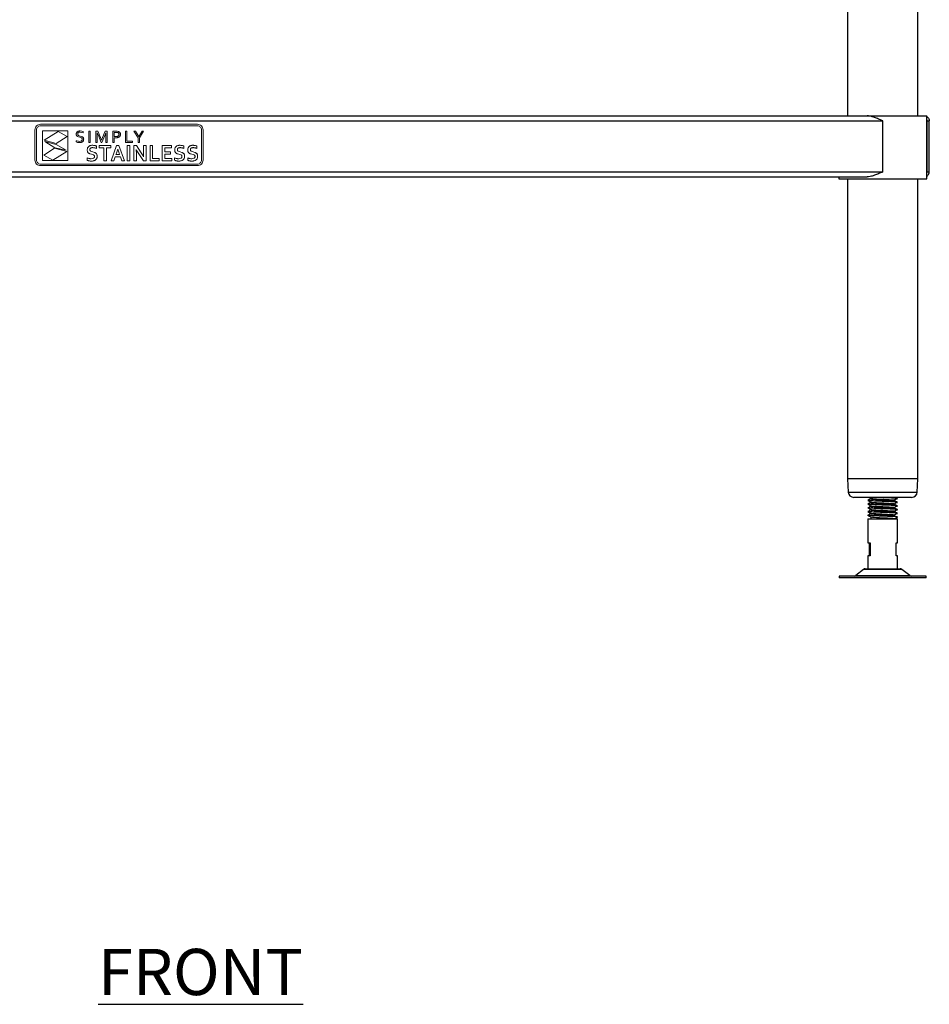
# Model space of a CAD drawing. Units: millimetres. Extents: x 356 to 3235, y -43 to 3575.
# Drawn here: x 727 to 1219, y 49 to 581 of the extents above; entities that cross this region are included whole.
import ezdxf

# ---------------------------------------------------------------- set-up
doc = ezdxf.new("R2010")
doc.units = ezdxf.units.MM
doc.layers.add('01-6-0600-SHELF', color=7, linetype='Continuous')
doc.styles.add('Meassure', font='arial.ttf')

msp = doc.modelspace()

# ---------------------------------------------------------------- linework, layer by layer
at = {"color": 7, "linetype": 'Continuous', "lineweight": 25}
for p, q in [((1174.75, 1114.07), (1174.75, 529.36)), ((1212.85, 529.36), (1212.85, 1114.07)), ((426.55, 529.36), (1185.45, 529.36)), ((1185.45, 529.36), (1217.6, 529.36)), ((1217.6, 495.36), (1217.6, 529.36)), ((418.2, 526.66), (1193.8, 526.66)), ((1193.8, 499.06), (1193.8, 526.66)), ((1217.6, 527.28), (1217.8, 526.66)), ((1217.8, 526.66), (1219, 526.66)), ((1217.8, 499.06), (1217.8, 526.66)), ((1219, 499.06), (1219, 526.66)), ((418.2, 499.06), (1193.8, 499.06)), ((426.55, 496.36), (1185.45, 496.36)), ((1170, 496.36), (1170, 495.36)), ((1217.6, 498.44), (1217.8, 499.06)), ((1217.8, 499.06), (1219, 499.06)), ((1170, 495.36), (1217.6, 495.36)), ((1174.75, 495.36), (1174.75, 332.96)), ((1212.85, 332.96), (1212.85, 495.36)), ((1209.45, 332.96), (1174.75, 332.96)), ((1174.8, 332.96), (1175.16, 325.81)), ((1212.85, 332.96), (1209.45, 332.96)), ((1212.44, 325.81), (1212.8, 332.96)), ((1193.8, 322.96), (1178.16, 322.96)), ((1185.8, 321.33), (1185.87, 321.35)), ((1187.3, 322.45), (1187.3, 322.19)), ((1187.3, 320.45), (1187.3, 320.19)), ((1209.45, 322.96), (1193.8, 322.96)), ((1200.3, 321.21), (1200.3, 321.46)), ((1185.8, 319.32), (1185.86, 319.34)), ((1187.3, 318.45), (1187.3, 318.19)), ((1187.3, 316.45), (1187.3, 316.19)), ((1187.3, 314.45), (1187.3, 314.19)), ((1200.3, 319.21), (1200.3, 319.46)), ((1200.3, 317.21), (1200.3, 317.46)), ((1200.3, 315.21), (1200.3, 315.46)), ((1185.8, 311.36), (1185.8, 298.36)), ((1185.8, 311.36), (1201.8, 311.36)), ((1185.92, 313.25), (1185.85, 313.27)), ((1187.3, 312.45), (1187.3, 311.36)), ((1200.29, 311.44), (1201.79, 312.31)), ((1200.29, 311.44), (1201.79, 312.31)), ((1200.3, 313.19), (1200.3, 313.46)), ((1200.3, 312.82), (1200.3, 313.19)), ((1200.3, 311.36), (1200.3, 311.45)), ((1201.8, 298.36), (1201.8, 311.36)), ((1185.8, 298.36), (1187.02, 298.36)), ((1186.6, 291.36), (1186.6, 298.36)), ((1187.02, 298.36), (1187.02, 291.36)), ((1201, 291.36), (1201, 298.36)), ((1201, 298.36), (1201.8, 298.36)), ((1185.8, 291.36), (1185.8, 284.36)), ((1187.02, 291.36), (1185.8, 291.36)), ((1201.8, 291.36), (1201, 291.36)), ((1201.8, 284.36), (1201.8, 291.36)), ((1183.39, 284.03), (1179.21, 280.69)), ((1184.33, 284.36), (1203.28, 284.36)), ((1208.39, 280.69), (1204.21, 284.03)), ((1170.3, 280.36), (1170.3, 279.36)), ((1217.3, 280.36), (1170.3, 280.36)), ((1217.3, 279.36), (1170.3, 279.36)), ((1217.3, 279.36), (1217.3, 280.36))]:
    msp.add_line(p, q, dxfattribs=at)
at = {"color": 7, "linetype": 'Continuous', "lineweight": 18}
for p, q in [((735.27, 521.83), (735.33, 522.44)), ((735.33, 522.44), (735.51, 523)), ((735.51, 523), (735.79, 523.51)), ((735.79, 523.51), (736.16, 523.96)), ((736.12, 521.83), (736.17, 522.26)), ((736.16, 523.96), (736.6, 524.33)), ((736.17, 522.26), (736.29, 522.67)), ((736.29, 522.67), (736.49, 523.03)), ((736.49, 523.03), (736.76, 523.35)), ((736.6, 524.33), (737.11, 524.6)), ((736.76, 523.35), (737.08, 523.62)), ((737.08, 523.62), (737.44, 523.82)), ((737.11, 524.6), (737.68, 524.78)), ((737.44, 523.82), (737.85, 523.94)), ((737.68, 524.78), (738.28, 524.84)), ((737.85, 523.94), (738.28, 523.99)), ((738.28, 524.84), (823.17, 524.84)), ((738.28, 523.99), (823.17, 523.99)), ((823.17, 524.84), (823.77, 524.78)), ((823.17, 523.99), (823.6, 523.94)), ((823.6, 523.94), (824.01, 523.82)), ((823.77, 524.78), (824.34, 524.6)), ((824.01, 523.82), (824.37, 523.62)), ((824.34, 524.6), (824.85, 524.33)), ((824.37, 523.62), (824.69, 523.35)), ((824.69, 523.35), (824.96, 523.03)), ((824.85, 524.33), (825.3, 523.96)), ((824.96, 523.03), (825.16, 522.67)), ((825.16, 522.67), (825.28, 522.26)), ((825.28, 522.26), (825.33, 521.83)), ((825.3, 523.96), (825.66, 523.51)), ((825.66, 523.51), (825.94, 523)), ((825.94, 523), (826.12, 522.44)), ((826.12, 522.44), (826.18, 521.83)), ((735.27, 505.46), (735.27, 521.83)), ((736.12, 505.46), (736.12, 521.83)), ((739.36, 505.18), (739.36, 521.35)), ((739.36, 521.35), (753.12, 521.35)), ((740.24, 516.23), (747.88, 520.96)), ((752.76, 518.25), (746.71, 514.4)), ((747.88, 520.96), (752.76, 518.25)), ((753.12, 521.35), (753.12, 505.18)), ((757.59, 519.46), (757.6, 519.68)), ((757.6, 519.24), (757.59, 519.46)), ((757.6, 519.68), (757.63, 519.89)), ((757.63, 519.05), (757.6, 519.24)), ((757.63, 519.89), (757.69, 520.08)), ((757.68, 518.88), (757.63, 519.05)), ((757.75, 518.73), (757.68, 518.88)), ((757.69, 520.08), (757.76, 520.25)), ((757.84, 518.59), (757.75, 518.73)), ((757.76, 520.25), (757.85, 520.41)), ((757.94, 518.47), (757.84, 518.59)), ((757.85, 520.41), (757.96, 520.56)), ((758.06, 518.36), (757.94, 518.47)), ((757.96, 520.56), (758.09, 520.69)), ((758.18, 518.26), (758.06, 518.36)), ((758.09, 520.69), (758.22, 520.8)), ((758.79, 517.98), (758.18, 518.26)), ((758.22, 520.8), (758.37, 520.9)), ((758.37, 520.9), (758.54, 520.99)), ((758.46, 519.95), (758.38, 519.51)), ((758.38, 519.51), (758.38, 519.38)), ((758.38, 519.38), (758.4, 519.27)), ((758.4, 519.27), (758.44, 519.16)), ((758.44, 519.16), (758.49, 519.07)), ((758.71, 520.28), (758.46, 519.95)), ((758.49, 519.07), (758.78, 518.78)), ((758.54, 520.99), (758.71, 521.07)), ((758.71, 521.07), (758.89, 521.13)), ((759.14, 520.5), (758.71, 520.28)), ((758.78, 518.78), (759.21, 518.6)), ((759.48, 517.79), (758.79, 517.98)), ((758.89, 521.13), (759.09, 521.17)), ((759.09, 521.17), (759.29, 521.2)), ((759.74, 520.57), (759.14, 520.5)), ((759.21, 518.6), (759.71, 518.46)), ((759.29, 521.2), (759.49, 521.22)), ((760, 517.66), (759.48, 517.79)), ((759.49, 521.22), (759.7, 521.23)), ((759.7, 521.23), (760.61, 521.14)), ((759.71, 518.46), (760.41, 518.27)), ((760.6, 520.47), (759.74, 520.57)), ((760.43, 517.47), (760, 517.66)), ((760.41, 518.27), (761.02, 517.98)), ((760.73, 517.18), (760.43, 517.47)), ((761.39, 520.21), (760.6, 520.47)), ((760.61, 521.14), (761.39, 520.89)), ((760.78, 517.08), (760.73, 517.18)), ((760.81, 516.98), (760.78, 517.08)), ((760.83, 516.86), (760.81, 516.98)), ((760.84, 516.73), (760.83, 516.86)), ((760.83, 516.57), (760.84, 516.73)), ((761.02, 517.98), (761.15, 517.88)), ((761.15, 517.88), (761.27, 517.77)), ((761.27, 517.77), (761.37, 517.64)), ((761.37, 517.64), (761.46, 517.5)), ((761.39, 520.89), (761.39, 520.21)), ((761.46, 517.5), (761.53, 517.35)), ((761.53, 517.35), (761.58, 517.17)), ((761.58, 517.17), (761.61, 516.97)), ((761.61, 516.97), (761.62, 516.75)), ((761.62, 516.75), (761.61, 516.52)), ((764.44, 515.05), (764.44, 521.11)), ((764.44, 521.11), (765.19, 521.11)), ((765.19, 521.11), (765.19, 515.05)), ((768.24, 515.05), (768.24, 521.11)), ((768.24, 521.11), (769.31, 521.11)), ((768.92, 520.29), (768.99, 517.98)), ((768.96, 520.29), (768.92, 520.29)), ((769.6, 518.67), (768.96, 520.29)), ((768.99, 517.98), (768.99, 515.05)), ((769.31, 521.11), (770.75, 517.68)), ((771.13, 515.05), (769.6, 518.67)), ((770.75, 517.68), (771.3, 516.26)), ((771.32, 516.26), (771.86, 517.68)), ((773.02, 518.67), (771.48, 515.05)), ((771.86, 517.68), (773.3, 521.11)), ((773.65, 520.29), (773.02, 518.67)), ((773.3, 521.11), (774.38, 521.11)), ((773.63, 517.98), (773.69, 520.29)), ((773.63, 515.05), (773.63, 517.98)), ((773.69, 520.29), (773.65, 520.29)), ((774.38, 521.11), (774.38, 515.05)), ((777.43, 515.05), (777.43, 521.11)), ((777.43, 521.11), (779.12, 521.11)), ((779.04, 520.44), (778.17, 520.44)), ((778.17, 520.44), (778.17, 518.21)), ((778.17, 518.21), (778.49, 518.19)), ((778.81, 517.51), (778.17, 517.54)), ((778.17, 517.54), (778.17, 515.05)), ((778.49, 518.19), (778.8, 518.18)), ((778.8, 518.18), (779.69, 518.26)), ((779.12, 517.52), (778.81, 517.51)), ((779.63, 520.41), (779.04, 520.44)), ((779.12, 521.11), (779.82, 521.06)), ((779.41, 517.54), (779.12, 517.52)), ((779.69, 517.58), (779.41, 517.54)), ((780.08, 520.31), (779.63, 520.41)), ((779.69, 518.26), (779.87, 518.3)), ((779.95, 517.63), (779.69, 517.58)), ((779.82, 521.06), (780.41, 520.92)), ((779.87, 518.3), (780.03, 518.36)), ((780.19, 517.7), (779.95, 517.63)), ((780.03, 518.36), (780.17, 518.42)), ((780.23, 520.24), (780.08, 520.31)), ((780.17, 518.42), (780.29, 518.49)), ((780.41, 517.78), (780.19, 517.7)), ((780.36, 520.16), (780.23, 520.24)), ((780.29, 518.49), (780.4, 518.58)), ((780.47, 520.07), (780.36, 520.16)), ((780.4, 518.58), (780.5, 518.67)), ((780.41, 520.92), (780.54, 520.87)), ((780.62, 517.87), (780.41, 517.78)), ((780.57, 519.97), (780.47, 520.07)), ((780.5, 518.67), (780.57, 518.77)), ((780.54, 520.87), (780.67, 520.81)), ((780.64, 519.84), (780.57, 519.97)), ((780.57, 518.77), (780.63, 518.87)), ((780.8, 517.98), (780.62, 517.87)), ((780.63, 518.87), (780.68, 518.99)), ((780.69, 519.71), (780.64, 519.84)), ((780.67, 520.81), (780.78, 520.75)), ((780.68, 518.99), (780.71, 519.12)), ((780.73, 519.55), (780.69, 519.71)), ((780.71, 519.12), (780.73, 519.25)), ((780.74, 519.39), (780.73, 519.55)), ((780.73, 519.25), (780.74, 519.39)), ((780.78, 520.75), (780.89, 520.68)), ((780.97, 518.11), (780.8, 517.98)), ((780.89, 520.68), (780.99, 520.6)), ((781.11, 518.25), (780.97, 518.11)), ((780.99, 520.6), (781.08, 520.52)), ((781.08, 520.52), (781.17, 520.43)), ((781.24, 518.4), (781.11, 518.25)), ((781.17, 520.43), (781.24, 520.34)), ((781.24, 520.34), (781.31, 520.24)), ((781.34, 518.57), (781.24, 518.4)), ((781.31, 520.24), (781.36, 520.13)), ((781.42, 518.75), (781.34, 518.57)), ((781.36, 520.13), (781.41, 520.02)), ((781.41, 520.02), (781.45, 519.91)), ((781.48, 518.95), (781.42, 518.75)), ((781.45, 519.91), (781.48, 519.79)), ((781.48, 519.79), (781.51, 519.66)), ((781.51, 519.16), (781.48, 518.95)), ((781.51, 519.66), (781.52, 519.52)), ((781.52, 519.39), (781.51, 519.16)), ((781.52, 519.52), (781.52, 519.39)), ((784.26, 515.05), (784.26, 521.11)), ((784.26, 521.11), (785.01, 521.11)), ((785.01, 521.11), (785.01, 515.72)), ((788.8, 521.11), (789.61, 521.11)), ((791.02, 517.48), (788.8, 521.11)), ((789.61, 521.11), (791.39, 518.16)), ((791.02, 515.05), (791.02, 517.48)), ((791.39, 518.16), (791.41, 518.16)), ((791.41, 518.16), (793.18, 521.11)), ((794, 521.11), (791.77, 517.48)), ((791.77, 517.48), (791.77, 515.05)), ((793.18, 521.11), (794, 521.11)), ((825.33, 521.83), (825.33, 505.46)), ((826.18, 521.83), (826.18, 505.46)), ((740.07, 508.12), (745.92, 511.85)), ((746.71, 514.4), (740.24, 516.23)), ((746.06, 512.16), (740.68, 515.58)), ((740.68, 515.58), (746.78, 513.96)), ((745.92, 511.85), (752.59, 510.14)), ((752.17, 510.89), (746.06, 512.16)), ((746.78, 513.96), (752.17, 510.89)), ((757.59, 515.96), (757.96, 515.81)), ((757.59, 515.29), (757.59, 515.96)), ((757.87, 515.16), (757.59, 515.29)), ((758.28, 515.05), (757.87, 515.16)), ((757.96, 515.81), (758.38, 515.7)), ((758.76, 514.97), (758.28, 515.05)), ((758.38, 515.7), (758.82, 515.62)), ((759.24, 514.94), (758.76, 514.97)), ((758.82, 515.62), (759.24, 515.6)), ((759.24, 515.6), (759.85, 515.65)), ((759.5, 514.94), (759.24, 514.94)), ((759.74, 514.96), (759.5, 514.94)), ((759.97, 515), (759.74, 514.96)), ((759.85, 515.65), (760.36, 515.83)), ((760.19, 515.04), (759.97, 515)), ((760.4, 515.1), (760.19, 515.04)), ((760.36, 515.83), (760.47, 515.9)), ((760.6, 515.18), (760.4, 515.1)), ((760.47, 515.9), (760.56, 515.98)), ((760.56, 515.98), (760.64, 516.07)), ((760.78, 515.27), (760.6, 515.18)), ((760.64, 516.07), (760.71, 516.18)), ((760.71, 516.18), (760.77, 516.29)), ((760.77, 516.29), (760.81, 516.43)), ((760.95, 515.37), (760.78, 515.27)), ((760.81, 516.43), (760.83, 516.57)), ((761.1, 515.49), (760.95, 515.37)), ((761.23, 515.62), (761.1, 515.49)), ((761.35, 515.77), (761.23, 515.62)), ((761.45, 515.93), (761.35, 515.77)), ((761.52, 516.11), (761.45, 515.93)), ((761.58, 516.31), (761.52, 516.11)), ((761.61, 516.52), (761.58, 516.31)), ((763.57, 511.21), (763.61, 511.51)), ((763.61, 511.51), (763.67, 511.78)), ((763.67, 511.78), (763.77, 512.03)), ((763.77, 512.03), (763.88, 512.26)), ((763.88, 512.26), (764.01, 512.47)), ((764.01, 512.47), (764.17, 512.66)), ((764.17, 512.66), (764.34, 512.83)), ((764.34, 512.83), (764.53, 512.98)), ((765.19, 515.05), (764.44, 515.05)), ((764.53, 512.98), (764.73, 513.11)), ((764.73, 513.11), (764.95, 513.22)), ((764.95, 513.22), (765.18, 513.3)), ((765.02, 511.47), (764.99, 511.36)), ((765.06, 511.58), (765.02, 511.47)), ((765.12, 511.68), (765.06, 511.58)), ((765.18, 511.77), (765.12, 511.68)), ((765.18, 513.3), (765.43, 513.37)), ((765.26, 511.85), (765.18, 511.77)), ((765.34, 511.92), (765.26, 511.85)), ((765.44, 511.98), (765.34, 511.92)), ((765.43, 513.37), (765.7, 513.42)), ((765.55, 512.04), (765.44, 511.98)), ((765.67, 512.08), (765.55, 512.04)), ((765.79, 512.12), (765.67, 512.08)), ((765.7, 513.42), (765.98, 513.45)), ((765.93, 512.15), (765.79, 512.12)), ((766.08, 512.17), (765.93, 512.15)), ((765.98, 513.45), (766.27, 513.46)), ((766.23, 512.19), (766.08, 512.17)), ((766.4, 512.19), (766.23, 512.19)), ((766.27, 513.46), (766.58, 513.45)), ((766.64, 512.18), (766.4, 512.19)), ((766.58, 513.45), (766.88, 513.43)), ((766.89, 512.16), (766.64, 512.18)), ((766.88, 513.43), (767.19, 513.39)), ((767.15, 512.13), (766.89, 512.16)), ((767.42, 512.08), (767.15, 512.13)), ((767.19, 513.39), (767.49, 513.33)), ((767.69, 512.01), (767.42, 512.08)), ((767.49, 513.33), (767.79, 513.27)), ((767.97, 511.93), (767.69, 512.01)), ((767.79, 513.27), (768.06, 513.19)), ((768.26, 511.83), (767.97, 511.93)), ((768.06, 513.19), (768.32, 513.1)), ((768.99, 515.05), (768.24, 515.05)), ((768.55, 511.71), (768.26, 511.83)), ((768.32, 513.1), (768.55, 513)), ((768.55, 513), (768.55, 511.71)), ((770.08, 512.04), (770.08, 513.3)), ((770.08, 513.3), (776.36, 513.3)), ((772.53, 512.04), (770.08, 512.04)), ((771.48, 515.05), (771.13, 515.05)), ((771.3, 516.26), (771.32, 516.26)), ((772.53, 505.07), (772.53, 512.04)), ((774.38, 515.05), (773.63, 515.05)), ((776.36, 512.04), (773.92, 512.04)), ((773.92, 512.04), (773.92, 505.07)), ((776.36, 513.3), (776.36, 512.04)), ((776.43, 505.07), (779.44, 513.3)), ((778.17, 515.05), (777.43, 515.05)), ((779.44, 513.3), (780.71, 513.3)), ((780.71, 513.3), (783.72, 505.07)), ((787.99, 515.05), (784.26, 515.05)), ((785.01, 515.72), (787.99, 515.72)), ((785.15, 505.07), (785.15, 513.3)), ((785.15, 513.3), (786.54, 513.3)), ((786.54, 513.3), (786.54, 505.07)), ((787.99, 515.72), (787.99, 515.05)), ((788.71, 505.07), (788.71, 513.3)), ((788.71, 513.3), (790.17, 513.3)), ((790.17, 513.3), (792.66, 509.47)), ((791.77, 515.05), (791.02, 515.05)), ((793.96, 509.57), (793.96, 513.3)), ((793.96, 513.3), (795.35, 513.3)), ((795.35, 513.3), (795.35, 505.07)), ((797.51, 505.07), (797.51, 513.3)), ((797.51, 513.3), (798.9, 513.3)), ((798.9, 513.3), (798.9, 506.33)), ((804.11, 505.07), (804.11, 513.3)), ((804.11, 513.3), (809.03, 513.3)), ((809.03, 512.04), (805.5, 512.04)), ((805.5, 512.04), (805.5, 509.91)), ((809.03, 513.3), (809.03, 512.04)), ((810.88, 511.21), (810.91, 511.51)), ((810.91, 511.51), (810.98, 511.78)), ((810.98, 511.78), (811.07, 512.03)), ((811.07, 512.03), (811.19, 512.26)), ((811.19, 512.26), (811.32, 512.47)), ((811.32, 512.47), (811.47, 512.66)), ((811.47, 512.66), (811.64, 512.83)), ((811.64, 512.83), (811.83, 512.98)), ((811.83, 512.98), (812.04, 513.11)), ((812.04, 513.11), (812.26, 513.22)), ((812.26, 513.22), (812.49, 513.3)), ((812.33, 511.47), (812.3, 511.36)), ((812.37, 511.58), (812.33, 511.47)), ((812.42, 511.68), (812.37, 511.58)), ((812.49, 511.77), (812.42, 511.68)), ((812.49, 513.3), (812.74, 513.37)), ((812.56, 511.85), (812.49, 511.77)), ((812.65, 511.92), (812.56, 511.85)), ((812.75, 511.98), (812.65, 511.92)), ((812.74, 513.37), (813.01, 513.42)), ((812.85, 512.04), (812.75, 511.98)), ((812.97, 512.08), (812.85, 512.04)), ((813.1, 512.12), (812.97, 512.08)), ((813.01, 513.42), (813.29, 513.45)), ((813.24, 512.15), (813.1, 512.12)), ((813.38, 512.17), (813.24, 512.15)), ((813.29, 513.45), (813.58, 513.46)), ((813.54, 512.19), (813.38, 512.17)), ((813.71, 512.19), (813.54, 512.19)), ((813.58, 513.46), (813.89, 513.45)), ((813.95, 512.18), (813.71, 512.19)), ((813.89, 513.45), (814.19, 513.43)), ((814.2, 512.16), (813.95, 512.18)), ((814.19, 513.43), (814.49, 513.39)), ((814.46, 512.13), (814.2, 512.16)), ((814.72, 512.08), (814.46, 512.13)), ((814.49, 513.39), (814.8, 513.33)), ((815, 512.01), (814.72, 512.08)), ((814.8, 513.33), (815.1, 513.27)), ((815.28, 511.93), (815, 512.01)), ((815.1, 513.27), (815.37, 513.19)), ((815.56, 511.83), (815.28, 511.93)), ((815.37, 513.19), (815.62, 513.1)), ((815.85, 511.71), (815.56, 511.83)), ((815.62, 513.1), (815.85, 513)), ((815.85, 513), (815.85, 511.71)), ((817.93, 511.21), (817.97, 511.51)), ((817.97, 511.51), (818.04, 511.78)), ((818.04, 511.78), (818.13, 512.03)), ((818.13, 512.03), (818.24, 512.26)), ((818.24, 512.26), (818.38, 512.47)), ((818.38, 512.47), (818.53, 512.66)), ((818.53, 512.66), (818.7, 512.83)), ((818.7, 512.83), (818.89, 512.98)), ((818.89, 512.98), (819.09, 513.11)), ((819.09, 513.11), (819.31, 513.22)), ((819.31, 513.22), (819.55, 513.3)), ((819.39, 511.47), (819.36, 511.36)), ((819.43, 511.58), (819.39, 511.47)), ((819.48, 511.68), (819.43, 511.58)), ((819.54, 511.77), (819.48, 511.68)), ((819.62, 511.85), (819.54, 511.77)), ((819.55, 513.3), (819.8, 513.37)), ((819.71, 511.92), (819.62, 511.85)), ((819.8, 511.98), (819.71, 511.92)), ((819.8, 513.37), (820.06, 513.42)), ((819.91, 512.04), (819.8, 511.98)), ((820.03, 512.08), (819.91, 512.04)), ((820.16, 512.12), (820.03, 512.08)), ((820.06, 513.42), (820.34, 513.45)), ((820.29, 512.15), (820.16, 512.12)), ((820.44, 512.17), (820.29, 512.15)), ((820.34, 513.45), (820.64, 513.46)), ((820.6, 512.19), (820.44, 512.17)), ((820.76, 512.19), (820.6, 512.19)), ((820.64, 513.46), (820.94, 513.45)), ((821, 512.18), (820.76, 512.19)), ((820.94, 513.45), (821.25, 513.43)), ((821.26, 512.16), (821, 512.18)), ((821.25, 513.43), (821.55, 513.39)), ((821.51, 512.13), (821.26, 512.16)), ((821.78, 512.08), (821.51, 512.13)), ((821.55, 513.39), (821.86, 513.33)), ((822.05, 512.01), (821.78, 512.08)), ((821.86, 513.33), (822.15, 513.27)), ((822.33, 511.93), (822.05, 512.01)), ((822.15, 513.27), (822.43, 513.19)), ((822.62, 511.83), (822.33, 511.93)), ((822.43, 513.19), (822.68, 513.1)), ((822.91, 511.71), (822.62, 511.83)), ((822.68, 513.1), (822.91, 513)), ((822.91, 513), (822.91, 511.71)), ((744.94, 505.41), (740.07, 508.12)), ((752.59, 510.14), (744.94, 505.41)), ((763.51, 505.42), (763.51, 506.7)), ((763.51, 506.7), (763.79, 506.57)), ((763.56, 510.9), (763.57, 511.21)), ((763.57, 510.61), (763.56, 510.9)), ((763.6, 510.35), (763.57, 510.61)), ((763.66, 510.12), (763.6, 510.35)), ((763.74, 509.91), (763.66, 510.12)), ((763.83, 509.72), (763.74, 509.91)), ((763.79, 506.57), (764.07, 506.47)), ((763.95, 509.55), (763.83, 509.72)), ((764.08, 509.4), (763.95, 509.55)), ((764.07, 506.47), (764.34, 506.38)), ((764.22, 509.26), (764.08, 509.4)), ((764.38, 509.14), (764.22, 509.26)), ((764.34, 506.38), (764.61, 506.31)), ((764.55, 509.03), (764.38, 509.14)), ((764.73, 508.94), (764.55, 509.03)), ((764.61, 506.31), (764.87, 506.26)), ((764.93, 508.86), (764.73, 508.94)), ((764.87, 506.26), (765.15, 506.22)), ((765.77, 508.61), (764.93, 508.86)), ((764.98, 511.24), (764.97, 511.11)), ((764.97, 511.11), (764.98, 510.96)), ((764.99, 511.36), (764.98, 511.24)), ((764.98, 510.96), (765, 510.82)), ((765, 510.82), (765.04, 510.7)), ((765.04, 510.7), (765.09, 510.59)), ((765.09, 510.59), (765.16, 510.49)), ((765.15, 506.22), (765.42, 506.2)), ((765.16, 510.49), (765.24, 510.4)), ((765.24, 510.4), (765.32, 510.32)), ((765.32, 510.32), (765.42, 510.25)), ((765.42, 510.25), (765.9, 510.04)), ((765.42, 506.2), (765.7, 506.19)), ((765.7, 506.19), (766.35, 506.25)), ((766.41, 508.46), (765.77, 508.61)), ((765.9, 510.04), (766.48, 509.89)), ((766.35, 506.25), (766.92, 506.45)), ((766.95, 508.26), (766.41, 508.46)), ((766.48, 509.89), (767.39, 509.64)), ((766.92, 506.45), (767.04, 506.53)), ((767.07, 508.19), (766.95, 508.26)), ((767.04, 506.53), (767.15, 506.62)), ((767.17, 508.12), (767.07, 508.19)), ((767.15, 506.62), (767.24, 506.72)), ((767.26, 508.04), (767.17, 508.12)), ((767.24, 506.72), (767.33, 506.84)), ((767.34, 507.94), (767.26, 508.04)), ((767.33, 506.84), (767.39, 506.96)), ((767.4, 507.84), (767.34, 507.94)), ((767.39, 509.64), (767.61, 509.56)), ((767.39, 506.96), (767.44, 507.11)), ((767.44, 507.72), (767.4, 507.84)), ((767.47, 507.59), (767.44, 507.72)), ((767.44, 507.11), (767.47, 507.26)), ((767.48, 507.44), (767.47, 507.59)), ((767.47, 507.26), (767.48, 507.44)), ((767.61, 509.56), (767.81, 509.46)), ((767.81, 509.46), (768, 509.36)), ((768, 509.36), (768.17, 509.23)), ((768.17, 509.23), (768.33, 509.09)), ((768.33, 509.09), (768.48, 508.94)), ((768.55, 506.11), (768.4, 505.9)), ((768.48, 508.94), (768.6, 508.76)), ((768.68, 506.35), (768.55, 506.11)), ((768.6, 508.76), (768.71, 508.56)), ((768.78, 506.6), (768.68, 506.35)), ((768.71, 508.56), (768.79, 508.34)), ((768.85, 506.88), (768.78, 506.6)), ((768.79, 508.34), (768.86, 508.09)), ((768.89, 507.18), (768.85, 506.88)), ((768.86, 508.09), (768.89, 507.81)), ((768.89, 507.81), (768.91, 507.5)), ((768.91, 507.5), (768.89, 507.18)), ((778.64, 507.16), (777.91, 505.07)), ((781.51, 507.16), (778.64, 507.16)), ((779.35, 509.17), (779.09, 508.42)), ((779.09, 508.42), (781.07, 508.42)), ((780.07, 511.32), (779.35, 509.17)), ((780.09, 511.32), (780.07, 511.32)), ((780.81, 509.17), (780.09, 511.32)), ((781.07, 508.42), (780.81, 509.17)), ((782.25, 505.07), (781.51, 507.16)), ((790.07, 511.14), (790.03, 511.14)), ((790.03, 511.14), (790.1, 508.8)), ((790.41, 510.51), (790.07, 511.14)), ((790.1, 508.8), (790.1, 505.07)), ((790.75, 509.92), (790.41, 510.51)), ((791.09, 509.37), (790.75, 509.92)), ((791.42, 508.86), (791.09, 509.37)), ((793.89, 505.07), (791.42, 508.86)), ((792.66, 509.47), (793.05, 508.86)), ((793.05, 508.86), (793.4, 508.28)), ((793.4, 508.28), (793.72, 507.74)), ((793.72, 507.74), (793.99, 507.23)), ((794.02, 507.23), (793.96, 509.57)), ((793.99, 507.23), (794.02, 507.23)), ((798.9, 506.33), (802.45, 506.33)), ((802.45, 506.33), (802.45, 505.07)), ((805.5, 509.91), (808.53, 509.91)), ((808.53, 508.65), (805.5, 508.65)), ((805.5, 508.65), (805.5, 506.33)), ((805.5, 506.33), (809.23, 506.33)), ((808.53, 509.91), (808.53, 508.65)), ((809.23, 506.33), (809.23, 505.07)), ((810.82, 505.42), (810.82, 506.7)), ((810.82, 506.7), (811.1, 506.57)), ((810.86, 510.9), (810.88, 511.21)), ((810.87, 510.61), (810.86, 510.9)), ((810.91, 510.35), (810.87, 510.61)), ((810.96, 510.12), (810.91, 510.35)), ((811.04, 509.91), (810.96, 510.12)), ((811.14, 509.72), (811.04, 509.91)), ((811.1, 506.57), (811.37, 506.47)), ((811.26, 509.55), (811.14, 509.72)), ((811.38, 509.4), (811.26, 509.55)), ((811.37, 506.47), (811.64, 506.38)), ((811.53, 509.26), (811.38, 509.4)), ((811.69, 509.14), (811.53, 509.26)), ((811.64, 506.38), (811.91, 506.31)), ((811.86, 509.03), (811.69, 509.14)), ((812.04, 508.94), (811.86, 509.03)), ((811.91, 506.31), (812.18, 506.26)), ((812.24, 508.86), (812.04, 508.94)), ((812.18, 506.26), (812.45, 506.22)), ((813.08, 508.61), (812.24, 508.86)), ((812.3, 511.36), (812.28, 511.24)), ((812.28, 511.24), (812.28, 511.11)), ((812.28, 511.11), (812.29, 510.96)), ((812.29, 510.96), (812.31, 510.82)), ((812.31, 510.82), (812.35, 510.7)), ((812.35, 510.7), (812.4, 510.59)), ((812.4, 510.59), (812.47, 510.49)), ((812.45, 506.22), (812.73, 506.2)), ((812.47, 510.49), (812.54, 510.4)), ((812.54, 510.4), (812.63, 510.32)), ((812.63, 510.32), (812.73, 510.25)), ((812.73, 510.25), (813.21, 510.04)), ((812.73, 506.2), (813.01, 506.19)), ((813.01, 506.19), (813.66, 506.25)), ((813.71, 508.46), (813.08, 508.61)), ((813.21, 510.04), (813.78, 509.89)), ((813.66, 506.25), (814.23, 506.45)), ((814.26, 508.26), (813.71, 508.46)), ((813.78, 509.89), (814.7, 509.64)), ((814.23, 506.45), (814.35, 506.53)), ((814.37, 508.19), (814.26, 508.26)), ((814.35, 506.53), (814.45, 506.62)), ((814.48, 508.12), (814.37, 508.19)), ((814.45, 506.62), (814.55, 506.72)), ((814.57, 508.04), (814.48, 508.12)), ((814.55, 506.72), (814.63, 506.84)), ((814.64, 507.94), (814.57, 508.04)), ((814.63, 506.84), (814.7, 506.96)), ((814.71, 507.84), (814.64, 507.94)), ((814.7, 509.64), (814.91, 509.56)), ((814.7, 506.96), (814.75, 507.11)), ((814.75, 507.72), (814.71, 507.84)), ((814.78, 507.59), (814.75, 507.72)), ((814.75, 507.11), (814.78, 507.26)), ((814.78, 507.44), (814.78, 507.59)), ((814.78, 507.26), (814.78, 507.44)), ((814.91, 509.56), (815.12, 509.46)), ((815.12, 509.46), (815.3, 509.36)), ((815.3, 509.36), (815.48, 509.23)), ((815.48, 509.23), (815.64, 509.09)), ((815.64, 509.09), (815.78, 508.94)), ((815.86, 506.11), (815.71, 505.9)), ((815.78, 508.94), (815.91, 508.76)), ((815.99, 506.35), (815.86, 506.11)), ((815.91, 508.76), (816.01, 508.56)), ((816.08, 506.6), (815.99, 506.35)), ((816.01, 508.56), (816.1, 508.34)), ((816.16, 506.88), (816.08, 506.6)), ((816.1, 508.34), (816.16, 508.09)), ((816.16, 508.09), (816.2, 507.81)), ((816.2, 507.18), (816.16, 506.88)), ((816.2, 507.81), (816.21, 507.5)), ((816.21, 507.5), (816.2, 507.18)), ((817.87, 505.42), (817.87, 506.7)), ((817.87, 506.7), (818.15, 506.57)), ((817.92, 510.9), (817.93, 511.21)), ((817.93, 510.61), (817.92, 510.9)), ((817.96, 510.35), (817.93, 510.61)), ((818.02, 510.12), (817.96, 510.35)), ((818.1, 509.91), (818.02, 510.12)), ((818.2, 509.72), (818.1, 509.91)), ((818.15, 506.57), (818.43, 506.47)), ((818.31, 509.55), (818.2, 509.72)), ((818.44, 509.4), (818.31, 509.55)), ((818.43, 506.47), (818.7, 506.38)), ((818.59, 509.26), (818.44, 509.4)), ((818.74, 509.14), (818.59, 509.26)), ((818.7, 506.38), (818.97, 506.31)), ((818.92, 509.03), (818.74, 509.14)), ((819.1, 508.94), (818.92, 509.03)), ((818.97, 506.31), (819.24, 506.26)), ((819.29, 508.86), (819.1, 508.94)), ((819.24, 506.26), (819.51, 506.22)), ((820.14, 508.61), (819.29, 508.86)), ((819.34, 511.24), (819.33, 511.11)), ((819.33, 511.11), (819.34, 510.96)), ((819.36, 511.36), (819.34, 511.24)), ((819.34, 510.96), (819.37, 510.82)), ((819.37, 510.82), (819.4, 510.7)), ((819.4, 510.7), (819.46, 510.59)), ((819.46, 510.59), (819.52, 510.49)), ((819.51, 506.22), (819.79, 506.2)), ((819.52, 510.49), (819.6, 510.4)), ((819.6, 510.4), (819.69, 510.32)), ((819.69, 510.32), (819.79, 510.25)), ((819.79, 510.25), (820.27, 510.04)), ((819.79, 506.2), (820.07, 506.19)), ((820.07, 506.19), (820.71, 506.25)), ((820.77, 508.46), (820.14, 508.61)), ((820.27, 510.04), (820.84, 509.89)), ((820.71, 506.25), (821.28, 506.45)), ((821.32, 508.26), (820.77, 508.46)), ((820.84, 509.89), (821.76, 509.64)), ((821.28, 506.45), (821.4, 506.53)), ((821.43, 508.19), (821.32, 508.26)), ((821.4, 506.53), (821.51, 506.62)), ((821.53, 508.12), (821.43, 508.19)), ((821.51, 506.62), (821.61, 506.72)), ((821.62, 508.04), (821.53, 508.12)), ((821.61, 506.72), (821.69, 506.84)), ((821.7, 507.94), (821.62, 508.04)), ((821.69, 506.84), (821.76, 506.96)), ((821.76, 507.84), (821.7, 507.94)), ((821.76, 509.64), (821.97, 509.56)), ((821.81, 507.72), (821.76, 507.84)), ((821.76, 506.96), (821.8, 507.11)), ((821.8, 507.11), (821.83, 507.26)), ((821.83, 507.59), (821.81, 507.72)), ((821.84, 507.44), (821.83, 507.59)), ((821.83, 507.26), (821.84, 507.44)), ((821.97, 509.56), (822.17, 509.46)), ((822.17, 509.46), (822.36, 509.36)), ((822.36, 509.36), (822.54, 509.23)), ((822.54, 509.23), (822.7, 509.09)), ((822.7, 509.09), (822.84, 508.94)), ((822.92, 506.11), (822.77, 505.9)), ((822.84, 508.94), (822.96, 508.76)), ((823.04, 506.35), (822.92, 506.11)), ((822.96, 508.76), (823.07, 508.56)), ((823.14, 506.6), (823.04, 506.35)), ((823.07, 508.56), (823.16, 508.34)), ((823.21, 506.88), (823.14, 506.6)), ((823.16, 508.34), (823.22, 508.09)), ((823.26, 507.18), (823.21, 506.88)), ((823.22, 508.09), (823.26, 507.81)), ((823.26, 507.81), (823.27, 507.5)), ((823.27, 507.5), (823.26, 507.18)), ((735.33, 504.85), (735.27, 505.46)), ((735.51, 504.29), (735.33, 504.85)), ((735.79, 503.78), (735.51, 504.29)), ((736.16, 503.33), (735.79, 503.78)), ((736.17, 505.02), (736.12, 505.46)), ((736.6, 502.96), (736.16, 503.33)), ((736.29, 504.62), (736.17, 505.02)), ((736.49, 504.25), (736.29, 504.62)), ((736.76, 503.93), (736.49, 504.25)), ((737.11, 502.68), (736.6, 502.96)), ((737.08, 503.67), (736.76, 503.93)), ((737.44, 503.47), (737.08, 503.67)), ((737.68, 502.51), (737.11, 502.68)), ((737.85, 503.34), (737.44, 503.47)), ((738.28, 502.45), (737.68, 502.51)), ((738.28, 503.3), (737.85, 503.34)), ((823.17, 503.3), (738.28, 503.3)), ((823.17, 502.45), (738.28, 502.45)), ((753.12, 505.18), (739.36, 505.18)), ((763.72, 505.31), (763.51, 505.42)), ((763.96, 505.21), (763.72, 505.31)), ((764.22, 505.12), (763.96, 505.21)), ((764.5, 505.05), (764.22, 505.12)), ((764.81, 504.99), (764.5, 505.05)), ((765.11, 504.95), (764.81, 504.99)), ((765.41, 504.93), (765.11, 504.95)), ((765.72, 504.92), (765.41, 504.93)), ((766.07, 504.93), (765.72, 504.92)), ((766.4, 504.96), (766.07, 504.93)), ((766.72, 505), (766.4, 504.96)), ((767.03, 505.07), (766.72, 505)), ((767.31, 505.16), (767.03, 505.07)), ((767.58, 505.27), (767.31, 505.16)), ((767.82, 505.39), (767.58, 505.27)), ((768.03, 505.54), (767.82, 505.39)), ((768.23, 505.71), (768.03, 505.54)), ((768.4, 505.9), (768.23, 505.71)), ((773.92, 505.07), (772.53, 505.07)), ((777.91, 505.07), (776.43, 505.07)), ((783.72, 505.07), (782.25, 505.07)), ((786.54, 505.07), (785.15, 505.07)), ((790.1, 505.07), (788.71, 505.07)), ((795.35, 505.07), (793.89, 505.07)), ((802.45, 505.07), (797.51, 505.07)), ((809.23, 505.07), (804.11, 505.07)), ((811.03, 505.31), (810.82, 505.42)), ((811.26, 505.21), (811.03, 505.31)), ((811.53, 505.12), (811.26, 505.21)), ((811.81, 505.05), (811.53, 505.12)), ((812.11, 504.99), (811.81, 505.05)), ((812.42, 504.95), (812.11, 504.99)), ((812.72, 504.93), (812.42, 504.95)), ((813.03, 504.92), (812.72, 504.93)), ((813.38, 504.93), (813.03, 504.92)), ((813.71, 504.96), (813.38, 504.93)), ((814.03, 505), (813.71, 504.96)), ((814.33, 505.07), (814.03, 505)), ((814.62, 505.16), (814.33, 505.07)), ((814.88, 505.27), (814.62, 505.16)), ((815.12, 505.39), (814.88, 505.27)), ((815.34, 505.54), (815.12, 505.39)), ((815.54, 505.71), (815.34, 505.54)), ((815.71, 505.9), (815.54, 505.71)), ((818.09, 505.31), (817.87, 505.42)), ((818.32, 505.21), (818.09, 505.31)), ((818.58, 505.12), (818.32, 505.21)), ((818.87, 505.05), (818.58, 505.12)), ((819.17, 504.99), (818.87, 505.05)), ((819.47, 504.95), (819.17, 504.99)), ((819.78, 504.93), (819.47, 504.95)), ((820.09, 504.92), (819.78, 504.93)), ((820.43, 504.93), (820.09, 504.92)), ((820.76, 504.96), (820.43, 504.93)), ((821.08, 505), (820.76, 504.96)), ((821.39, 505.07), (821.08, 505)), ((821.68, 505.16), (821.39, 505.07)), ((821.94, 505.27), (821.68, 505.16)), ((822.18, 505.39), (821.94, 505.27)), ((822.4, 505.54), (822.18, 505.39)), ((822.6, 505.71), (822.4, 505.54)), ((822.77, 505.9), (822.6, 505.71)), ((823.6, 503.34), (823.17, 503.3)), ((823.77, 502.51), (823.17, 502.45)), ((824.01, 503.47), (823.6, 503.34)), ((824.34, 502.68), (823.77, 502.51)), ((824.37, 503.67), (824.01, 503.47)), ((824.85, 502.96), (824.34, 502.68)), ((824.69, 503.93), (824.37, 503.67)), ((824.96, 504.25), (824.69, 503.93)), ((825.3, 503.33), (824.85, 502.96)), ((825.16, 504.62), (824.96, 504.25)), ((825.28, 505.02), (825.16, 504.62)), ((825.33, 505.46), (825.28, 505.02)), ((825.66, 503.78), (825.3, 503.33)), ((825.94, 504.29), (825.66, 503.78)), ((826.12, 504.85), (825.94, 504.29)), ((826.18, 505.46), (826.12, 504.85))]:
    msp.add_line(p, q, dxfattribs=at)
at = {"color": 8, "linetype": 'Continuous', "lineweight": 25}
for p, q in [((1175.16, 325.81), (1193.8, 325.81)), ((1193.8, 325.81), (1212.44, 325.81)), ((1183.41, 284.03), (1183.39, 284.03)), ((1204.21, 284.03), (1183.41, 284.03)), ((1179.21, 280.69), (1208.39, 280.69))]:
    msp.add_line(p, q, dxfattribs=at)
at = {"color": 7, "linetype": 'Continuous', "lineweight": 25, "flags": 128}
for points in [[(1187.41, 314.19), (1187.55, 314.11), (1188.21, 314.02), (1189.21, 313.94), (1190.51, 313.86), (1192.02, 313.78), (1194.18, 313.68), (1196.32, 313.57), (1198.15, 313.46), (1199.23, 313.38), (1199.95, 313.3), (1200.28, 313.22), (1200.29, 313.18), (1200.29, 313.18)], [(1187.42, 312.43), (1187.55, 312.37), (1188.21, 312.29), (1189.21, 312.21), (1190.51, 312.13), (1192.02, 312.05), (1194.18, 311.94), (1196.32, 311.83), (1198.15, 311.73), (1199.23, 311.65), (1199.95, 311.57), (1200.28, 311.49), (1200.29, 311.44), (1200.29, 311.44)]]:
    msp.add_lwpolyline(points, dxfattribs=at)
at = {"color": 7, "linetype": 'Continuous', "lineweight": 25}
for centre, radius, start, end in [((1178.16, 325.96), 3, 182.8624, 270), ((1209.45, 325.96), 3, 270, 357.1376), ((1184.33, 282.86), 1.5, 90, 128.6598), ((1203.28, 282.86), 1.5, 51.3402, 90), ((1178.28, 281.86), 1.5, 270, 308.6598), ((1209.33, 281.86), 1.5, 231.3402, 270)]:
    msp.add_arc(centre, radius, start, end, dxfattribs=at)
for points, knots in [([(1193.8, 526.66), (1193.06, 526.99), (1191.58, 527.66), (1189.57, 528.48), (1187.77, 529.05), (1186.45, 529.32), (1185.69, 529.35), (1185.45, 529.36)], [0, 0, 0, 0, 0.259415, 0.518554, 0.710525, 0.907043, 1, 1, 1, 1]), ([(1217.6, 529.01), (1217.84, 528.85), (1218.36, 528.51), (1218.88, 527.68), (1218.96, 527.02), (1219, 526.66)], [0, 0, 0, 0, 0.278687, 0.603107, 1, 1, 1, 1]), ([(1193.8, 499.06), (1193.06, 498.73), (1191.58, 498.06), (1189.57, 497.25), (1187.77, 496.67), (1186.45, 496.4), (1185.69, 496.37), (1185.45, 496.36)], [0, 0, 0, 0, 0.259415, 0.518554, 0.710525, 0.907043, 1, 1, 1, 1]), ([(1217.6, 496.71), (1217.84, 496.87), (1218.36, 497.21), (1218.88, 498.04), (1218.96, 498.7), (1219, 499.06)], [0, 0, 0, 0, 0.2786875, 0.6031073, 1, 1, 1, 1]), ([(1187.3, 320.21), (1187.08, 320.08), (1186.58, 319.79), (1186.09, 319.5), (1185.81, 319.34)], [0, 0, 0, 0, 0.4409105, 1, 1, 1, 1]), ([(1185.82, 321.3), (1186.07, 321.16), (1186.57, 320.87), (1187.08, 320.58), (1187.33, 320.43)], [0, 0, 0, 0, 0.5003584, 1, 1, 1, 1]), ([(1187.3, 322.21), (1187.09, 322.08), (1186.6, 321.8), (1186.1, 321.51), (1185.83, 321.35)], [0, 0, 0, 0, 0.434461, 1, 1, 1, 1]), ([(1185.83, 321.27), (1186.08, 321.12), (1186.57, 320.84), (1187.06, 320.55), (1187.3, 320.41)], [0, 0, 0, 0, 0.510151, 1, 1, 1, 1]), ([(1201.74, 320.35), (1201.74, 320.35), (1201.76, 320.39), (1201.29, 320.45), (1200.33, 320.53), (1198.93, 320.61), (1197.2, 320.69), (1195.25, 320.77), (1193.21, 320.85), (1191.21, 320.93), (1189.38, 321.01), (1187.82, 321.09), (1186.66, 321.17), (1185.98, 321.24), (1185.91, 321.29), (1185.88, 321.3)], [0, 0, 0, 0, 0.021341, 0.105565, 0.189249, 0.273925, 0.357409, 0.441903, 0.52607, 0.609805, 0.694469, 0.777937, 0.862465, 0.946572, 1, 1, 1, 1]), ([(1186.36, 322.96), (1186.43, 322.92), (1186.75, 322.74), (1187.06, 322.55), (1187.3, 322.41)], [0, 0, 0, 0, 0.234139, 1, 1, 1, 1]), ([(1186.42, 322.96), (1186.47, 322.93), (1186.77, 322.75), (1187.08, 322.58), (1187.33, 322.43)], [0, 0, 0, 0, 0.174485, 1, 1, 1, 1]), ([(1187.41, 322.19), (1187.41, 322.16), (1187.42, 322.11), (1188.16, 322.02), (1189.16, 321.94), (1190.48, 321.86), (1192.16, 321.77), (1194.2, 321.68), (1196.36, 321.57), (1198.09, 321.47), (1199.28, 321.38), (1200.03, 321.3), (1200.2, 321.25), (1200.28, 321.22)], [0, 0, 0, 0, 0.09124, 0.174263, 0.257192, 0.33945, 0.42276, 0.532236, 0.642962, 0.752478, 0.835781, 0.917915, 1, 1, 1, 1]), ([(1187.41, 320.19), (1187.41, 320.16), (1187.42, 320.11), (1188.16, 320.02), (1189.16, 319.94), (1190.48, 319.86), (1192.16, 319.77), (1194.2, 319.68), (1196.36, 319.57), (1198.09, 319.47), (1199.29, 319.38), (1199.99, 319.3), (1200.31, 319.24), (1200.28, 319.21), (1200.28, 319.21)], [0, 0, 0, 0, 0.090547, 0.172939, 0.255238, 0.33687, 0.419547, 0.528191, 0.638076, 0.746759, 0.829429, 0.910939, 0.993411, 1, 1, 1, 1]), ([(1187.42, 322.43), (1187.44, 322.41), (1187.49, 322.37), (1188.16, 322.29), (1189.16, 322.21), (1190.48, 322.13), (1192.16, 322.04), (1194.2, 321.94), (1196.36, 321.83), (1198.09, 321.74), (1199.29, 321.65), (1200, 321.57), (1200.32, 321.5), (1200.27, 321.47), (1200.26, 321.46)], [0, 0, 0, 0, 0.06311, 0.14632, 0.229435, 0.311878, 0.395375, 0.505098, 0.616073, 0.725836, 0.809326, 0.891645, 0.974936, 1, 1, 1, 1]), ([(1187.42, 320.43), (1187.44, 320.41), (1187.49, 320.37), (1188.16, 320.29), (1189.16, 320.21), (1190.48, 320.13), (1192.16, 320.04), (1194.2, 319.94), (1196.36, 319.83), (1198.09, 319.74), (1199.29, 319.65), (1200, 319.57), (1200.32, 319.5), (1200.27, 319.47), (1200.26, 319.46)], [0, 0, 0, 0, 0.063112, 0.146322, 0.229438, 0.31188, 0.395377, 0.505099, 0.616075, 0.725837, 0.809327, 0.891645, 0.974936, 1, 1, 1, 1]), ([(1201.71, 322.36), (1201.71, 322.37), (1201.7, 322.4), (1201.15, 322.46), (1200.12, 322.54), (1198.64, 322.62), (1196.87, 322.7), (1194.89, 322.79), (1192.87, 322.86), (1191.38, 322.92), (1190.68, 322.96), (1190.57, 322.96)], [0, 0, 0, 0, 0.041697, 0.174751, 0.307928, 0.442056, 0.574383, 0.708589, 0.84154, 0.974823, 1, 1, 1, 1]), ([(1199.63, 321.32), (1199.86, 321.46), (1200.31, 321.75), (1200.77, 322.04), (1201, 322.18)], [0, 0, 0, 0, 0.4998636, 1, 1, 1, 1]), ([(1199.63, 319.32), (1199.86, 319.46), (1200.31, 319.75), (1200.77, 320.04), (1201, 320.18)], [0, 0, 0, 0, 0.499893, 1, 1, 1, 1]), ([(1199.8, 321.3), (1200.04, 321.45), (1200.5, 321.74), (1200.97, 322.03), (1201.21, 322.17)], [0, 0, 0, 0, 0.499862, 1, 1, 1, 1]), ([(1199.8, 319.3), (1200.04, 319.45), (1200.5, 319.74), (1200.97, 320.03), (1201.21, 320.17)], [0, 0, 0, 0, 0.499892, 1, 1, 1, 1]), ([(1201.79, 320.35), (1201.51, 320.51), (1201.01, 320.8), (1200.5, 321.09), (1200.28, 321.22)], [0, 0, 0, 0, 0.553475, 1, 1, 1, 1]), ([(1201.77, 322.36), (1201.49, 322.52), (1201.14, 322.72), (1200.79, 322.92), (1200.73, 322.96)], [0, 0, 0, 0, 0.7994166, 1, 1, 1, 1]), ([(1200.94, 322.18), (1201.09, 322.2), (1201.56, 322.24), (1201.69, 322.27), (1201.77, 322.3)], [0, 0, 0, 0, 0.315574, 1, 1, 1, 1]), ([(1200.95, 320.18), (1201.05, 320.19), (1201.49, 320.23), (1201.63, 320.26), (1201.74, 320.29)], [0, 0, 0, 0, 0.2210948, 1, 1, 1, 1]), ([(1201.44, 320.2), (1201.47, 320.2), (1201.75, 320.23), (1201.78, 320.26), (1201.8, 320.29)], [0, 0, 0, 0, 0.072295, 1, 1, 1, 1]), ([(1187.3, 318.21), (1187.08, 318.08), (1186.58, 317.79), (1186.09, 317.5), (1185.81, 317.34)], [0, 0, 0, 0, 0.4415657, 1, 1, 1, 1]), ([(1201.7, 314.36), (1201.67, 314.37), (1201.59, 314.42), (1200.89, 314.49), (1199.72, 314.57), (1198.14, 314.65), (1196.29, 314.73), (1194.29, 314.81), (1192.25, 314.89), (1190.31, 314.97), (1188.6, 315.05), (1187.21, 315.13), (1186.26, 315.21), (1185.77, 315.28), (1185.84, 315.33), (1185.87, 315.35)], [0, 0, 0, 0, 0.048673, 0.128943, 0.210109, 0.291077, 0.371499, 0.452888, 0.533136, 0.61434, 0.695253, 0.775722, 0.857102, 0.937332, 1, 1, 1, 1]), ([(1185.82, 319.3), (1186.07, 319.16), (1186.57, 318.87), (1187.08, 318.58), (1187.33, 318.43)], [0, 0, 0, 0, 0.500303, 1, 1, 1, 1]), ([(1201.76, 316.35), (1201.69, 316.37), (1201.55, 316.42), (1200.72, 316.5), (1199.46, 316.58), (1197.83, 316.66), (1195.95, 316.74), (1193.93, 316.82), (1191.9, 316.9), (1189.99, 316.98), (1188.33, 317.06), (1187.01, 317.14), (1186.15, 317.23), (1185.76, 317.29), (1185.85, 317.33), (1185.87, 317.34)], [0, 0, 0, 0, 0.072878, 0.15323, 0.234699, 0.315512, 0.396365, 0.47782, 0.558173, 0.639663, 0.720413, 0.801331, 0.882759, 0.963119, 1, 1, 1, 1]), ([(1185.82, 317.3), (1186.07, 317.16), (1186.57, 316.87), (1187.08, 316.58), (1187.33, 316.43)], [0, 0, 0, 0, 0.5002468, 1, 1, 1, 1]), ([(1185.82, 315.3), (1186.07, 315.16), (1186.57, 314.87), (1187.08, 314.58), (1187.33, 314.43)], [0, 0, 0, 0, 0.500191, 1, 1, 1, 1]), ([(1185.83, 319.27), (1186.08, 319.12), (1186.57, 318.84), (1187.06, 318.55), (1187.3, 318.41)], [0, 0, 0, 0, 0.510097, 1, 1, 1, 1]), ([(1185.83, 317.27), (1186.08, 317.12), (1186.57, 316.84), (1187.06, 316.55), (1187.3, 316.41)], [0, 0, 0, 0, 0.510043, 1, 1, 1, 1]), ([(1187.3, 316.21), (1187.09, 316.08), (1186.6, 315.8), (1186.11, 315.51), (1185.83, 315.35)], [0, 0, 0, 0, 0.434635, 1, 1, 1, 1]), ([(1185.83, 315.27), (1186.08, 315.12), (1186.57, 314.84), (1187.06, 314.55), (1187.3, 314.41)], [0, 0, 0, 0, 0.509989, 1, 1, 1, 1]), ([(1201.76, 318.34), (1201.77, 318.34), (1201.82, 318.38), (1201.41, 318.44), (1200.54, 318.51), (1199.2, 318.6), (1197.52, 318.67), (1195.6, 318.76), (1193.57, 318.84), (1191.55, 318.92), (1189.68, 319), (1188.07, 319.08), (1186.83, 319.16), (1186.04, 319.24), (1185.92, 319.28), (1185.86, 319.3)], [0, 0, 0, 0, 0.013293, 0.097168, 0.180091, 0.264186, 0.347249, 0.430936, 0.51477, 0.59772, 0.68182, 0.764841, 0.848579, 0.932369, 1, 1, 1, 1]), ([(1187.41, 318.19), (1187.41, 318.16), (1187.42, 318.11), (1188.16, 318.02), (1189.16, 317.94), (1190.48, 317.86), (1192.16, 317.77), (1194.2, 317.68), (1196.36, 317.57), (1198.09, 317.47), (1199.29, 317.38), (1199.99, 317.3), (1200.31, 317.24), (1200.28, 317.22), (1200.28, 317.22)], [0, 0, 0, 0, 0.091115, 0.174024, 0.256839, 0.338984, 0.422179, 0.531505, 0.642079, 0.751444, 0.834632, 0.916653, 0.999643, 1, 1, 1, 1]), ([(1187.41, 316.19), (1187.41, 316.16), (1187.42, 316.11), (1188.16, 316.02), (1189.16, 315.94), (1190.48, 315.86), (1192.16, 315.77), (1194.2, 315.68), (1196.36, 315.57), (1198.09, 315.47), (1199.28, 315.38), (1200.01, 315.3), (1200.17, 315.25), (1200.24, 315.23)], [0, 0, 0, 0, 0.092097, 0.175901, 0.259609, 0.34264, 0.426732, 0.537237, 0.649003, 0.759548, 0.843634, 0.926539, 1, 1, 1, 1]), ([(1187.42, 318.43), (1187.44, 318.41), (1187.49, 318.37), (1188.16, 318.29), (1189.16, 318.21), (1190.48, 318.13), (1192.16, 318.04), (1194.2, 317.94), (1196.36, 317.83), (1198.09, 317.74), (1199.29, 317.65), (1200, 317.57), (1200.32, 317.5), (1200.27, 317.47), (1200.26, 317.46)], [0, 0, 0, 0, 0.063115, 0.146324, 0.22944, 0.311882, 0.395379, 0.505101, 0.616076, 0.725838, 0.809327, 0.891646, 0.974936, 1, 1, 1, 1]), ([(1187.42, 316.43), (1187.44, 316.41), (1187.49, 316.37), (1188.16, 316.29), (1189.16, 316.21), (1190.48, 316.13), (1192.16, 316.04), (1194.2, 315.94), (1196.36, 315.83), (1198.09, 315.74), (1199.29, 315.65), (1200, 315.57), (1200.32, 315.5), (1200.27, 315.47), (1200.26, 315.46)], [0, 0, 0, 0, 0.063118, 0.146327, 0.229442, 0.311884, 0.39538, 0.505102, 0.616077, 0.725838, 0.809328, 0.891646, 0.974936, 1, 1, 1, 1]), ([(1187.42, 314.43), (1187.44, 314.41), (1187.49, 314.37), (1188.16, 314.29), (1189.16, 314.21), (1190.48, 314.13), (1192.16, 314.04), (1194.2, 313.94), (1196.36, 313.83), (1198.09, 313.74), (1199.29, 313.65), (1200, 313.57), (1200.32, 313.5), (1200.27, 313.47), (1200.26, 313.46)], [0, 0, 0, 0, 0.0631204, 0.1463293, 0.2294442, 0.3118863, 0.3953822, 0.5051037, 0.6160779, 0.7258392, 0.8093285, 0.8916462, 0.9749362, 1, 1, 1, 1]), ([(1199.63, 317.32), (1199.86, 317.46), (1200.31, 317.75), (1200.77, 318.04), (1201, 318.18)], [0, 0, 0, 0, 0.499923, 1, 1, 1, 1]), ([(1199.63, 315.32), (1199.86, 315.46), (1200.32, 315.75), (1200.77, 316.04), (1201, 316.18)], [0, 0, 0, 0, 0.499952, 1, 1, 1, 1]), ([(1199.8, 317.3), (1200.04, 317.45), (1200.5, 317.74), (1200.97, 318.03), (1201.21, 318.17)], [0, 0, 0, 0, 0.4999216, 1, 1, 1, 1]), ([(1199.8, 315.3), (1200.04, 315.45), (1200.5, 315.74), (1200.97, 316.03), (1201.21, 316.17)], [0, 0, 0, 0, 0.4999514, 1, 1, 1, 1]), ([(1201.77, 314.36), (1201.49, 314.52), (1200.93, 314.84), (1200.38, 315.16), (1200.1, 315.32)], [0, 0, 0, 0, 0.500113, 1, 1, 1, 1]), ([(1201.8, 318.34), (1201.52, 318.5), (1200.96, 318.82), (1200.41, 319.14), (1200.13, 319.31)], [0, 0, 0, 0, 0.500131, 1, 1, 1, 1]), ([(1201.79, 316.35), (1201.51, 316.51), (1201.01, 316.8), (1200.51, 317.09), (1200.28, 317.22)], [0, 0, 0, 0, 0.553823, 1, 1, 1, 1]), ([(1200.96, 314.18), (1201.18, 314.2), (1201.68, 314.25), (1201.76, 314.3), (1201.8, 314.32)], [0, 0, 0, 0, 0.430799, 1, 1, 1, 1]), ([(1200.98, 318.18), (1201.02, 318.19), (1201.41, 318.22), (1201.55, 318.25), (1201.68, 318.27)], [0, 0, 0, 0, 0.095236, 1, 1, 1, 1]), ([(1200.99, 316.18), (1201.23, 316.21), (1201.74, 316.26), (1201.78, 316.31), (1201.8, 316.34)], [0, 0, 0, 0, 0.4812989, 1, 1, 1, 1]), ([(1201.16, 318.17), (1201.25, 318.18), (1201.64, 318.21), (1201.72, 318.25), (1201.78, 318.27)], [0, 0, 0, 0, 0.217961, 1, 1, 1, 1]), ([(1185.82, 313.3), (1186.07, 313.16), (1186.57, 312.87), (1187.08, 312.58), (1187.33, 312.43)], [0, 0, 0, 0, 0.500136, 1, 1, 1, 1]), ([(1185.83, 313.27), (1186.08, 313.12), (1186.57, 312.84), (1187.06, 312.55), (1187.3, 312.41)], [0, 0, 0, 0, 0.5099357, 1, 1, 1, 1]), ([(1187.3, 314.21), (1187.09, 314.08), (1186.6, 313.8), (1186.12, 313.52), (1185.84, 313.36)], [0, 0, 0, 0, 0.430786, 1, 1, 1, 1]), ([(1201.79, 312.31), (1201.78, 312.34), (1201.75, 312.39), (1201.06, 312.47), (1199.95, 312.55), (1198.44, 312.63), (1196.63, 312.71), (1194.65, 312.8), (1192.61, 312.87), (1190.64, 312.96), (1188.88, 313.04), (1187.42, 313.12), (1186.41, 313.2), (1185.88, 313.26), (1185.88, 313.3), (1185.88, 313.3)], [0, 0, 0, 0, 0.081557, 0.16218, 0.243285, 0.324648, 0.405073, 0.486639, 0.567217, 0.648374, 0.729699, 0.810149, 0.89172, 0.972257, 1, 1, 1, 1]), ([(1200.81, 312.49), (1200.57, 312.65), (1200.12, 312.94), (1199.68, 313.22), (1199.49, 313.35)], [0, 0, 0, 0, 0.55696, 1, 1, 1, 1]), ([(1199.63, 313.32), (1199.86, 313.46), (1200.32, 313.75), (1200.77, 314.04), (1201, 314.18)], [0, 0, 0, 0, 0.499982, 1, 1, 1, 1]), ([(1199.8, 313.3), (1200.04, 313.45), (1200.51, 313.74), (1200.97, 314.03), (1201.21, 314.17)], [0, 0, 0, 0, 0.499981, 1, 1, 1, 1]), ([(1201.79, 312.31), (1201.69, 312.34), (1201.5, 312.39), (1200.99, 312.45), (1200.56, 312.47), (1200.55, 312.47)], [0, 0, 0, 0, 0.496724, 0.987764, 1, 1, 1, 1])]:
    msp.add_open_spline(points, degree=3, knots=knots, dxfattribs=at)

# ---------------------------------------------------------------- texts
at = {"layer": '01-6-0600-SHELF', "insert": (824.86, 66.21), "char_height": 25, "width": 311.3506, "attachment_point": 5, "style": 'Meassure'}
msp.add_mtext('{\\LFRONT}', dxfattribs=at)

doc.saveas('drawing.dxf')
